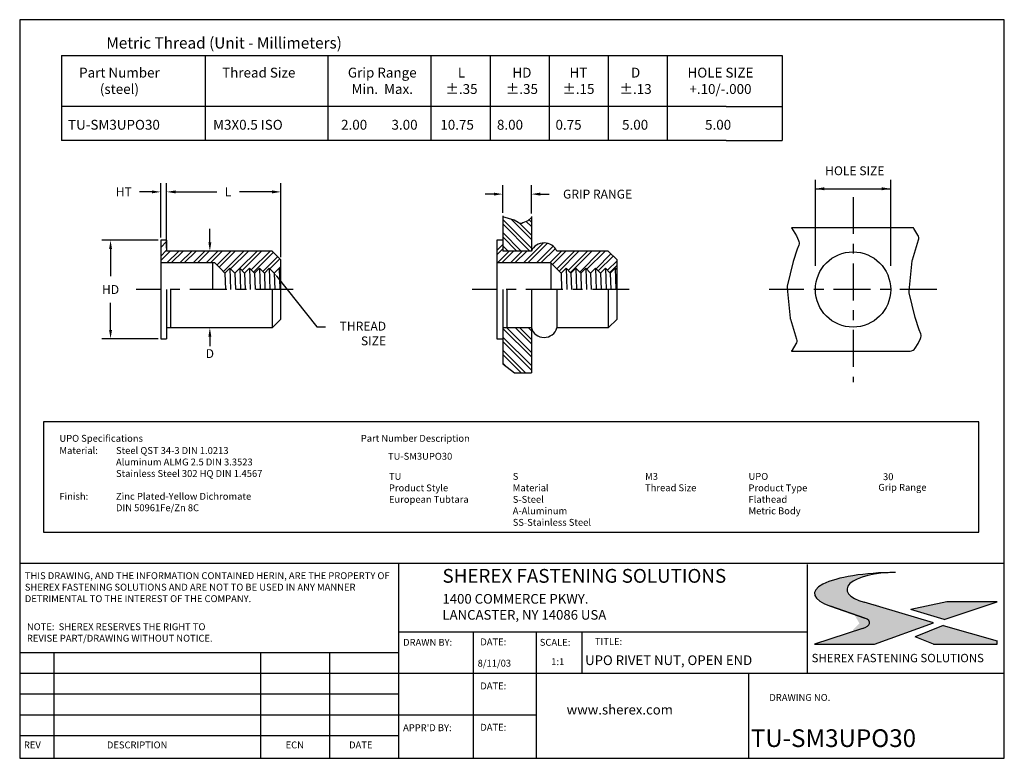
# Model space of a CAD drawing. Units: inches. Extents: x 21.36 to 31.36, y 7.72 to 15.22.
import ezdxf

# ---------------------------------------------------------------- set-up
doc = ezdxf.new("R2010")
doc.units = ezdxf.units.IN
doc.header["$MEASUREMENT"] = 0
doc.linetypes.add('CENTER2', pattern=[1.125, 0.75, -0.125, 0.125, -0.125])
for name, color, linetype in [('Border', 105, 'Continuous'), ('Center', 2, 'CENTER2'), ('Dim', 4, 'Continuous'), ('Hatch', 6, 'Continuous'), ('Logo 1', 1, 'Continuous'), ('Logo 2', 250, 'Continuous'), ('Notes', 3, 'Continuous')]:
    doc.layers.add(name, color=color, linetype=linetype)
doc.styles.get("Standard").update_dxf_attribs({"font": 'romans.shx'})
doc.dimstyles.get("Standard").update_dxf_attribs({"dimtxt": 0.045, "dimasz": 0.045, "dimexe": 0.045, "dimexo": 0.03, "dimgap": 0.06, "dimtad": 0, "dimtih": 1, "dimtoh": 1, "dimdec": 3, "dimlfac": 0.5, "dimzin": 4, "dimdsep": 46, "dimtxsty": 'Standard', "dimcen": -0.156, "dimadec": 0, "dimazin": 0, "dimtfac": 1, "dimtdec": 3, "dimtofl": 0, "dimtmove": 0, "dimatfit": 2, "dimfxl": 0, "dimtolj": 1, "dimtzin": 0, "dimarcsym": 0})
pattern_1 = [(135, (-2.67917986450751, -8.295643608292055), (-0.0662912607362388, -0.0662912607362388), []), (135, (-2.67917986450751, -8.251449434542055), (-0.0662912607362388, -0.0662912607362388), [])]

# ---------------------------------------------------------------- blocks, each defined once
blk = doc.blocks.new('logo')
at = {"layer": 'Logo 1'}
h = blk.add_hatch(color=256, dxfattribs=at)
edge = h.paths.add_edge_path()
edge.add_ellipse((0.89478693598927, 0.8519280857908917), major_axis=(-0.4936673813084517, 0), ratio=0.3472740658645784, start_angle=270, end_angle=409.6247935947621, ccw=False)
edge.add_ellipse((0.89478693598927, 0.8097023224887856), major_axis=(-0.8241735026218037, 0), ratio=0.2592459492013749, start_angle=270, end_angle=396.8784676896514)
edge.add_line((0.235522106956254, 0.6814785716529794), (0.5842481320382665, 0.5609750474651499))
edge.add_ellipse((0.3738615613414815, 0.5132336471296206), major_axis=(-0.2573572209586388, 0), ratio=0.3220904522782595, start_angle=135.4598277344533, end_angle=215.1658316607169, ccw=False)
edge.add_line((0.5572951955012677, 0.4550922244336361), (0.07061343336746628, 0.2958001786081024))
edge.add_line((0.07061343336746628, 0.2958001786081024), (0.6814222868894257, 0.2958001786081007))
edge.add_line((0.6814222868894257, 0.2958001786081007), (1.279680163215073, 0.5132336471296207))
edge.add_line((1.279680163215073, 0.5132336471296207), (0.5749939949390024, 0.7213235044188454))
at = {"layer": 'Logo 2'}
h = blk.add_hatch(color=256, dxfattribs=at)
h.paths.add_polyline_path([(1.414701416562743, 0.7273981145285813), (1.050744205621381, 0.64673504295183), (1.389426353605831, 0.5467241118264141), (1.926019226674111, 0.7273981145285794)])
h.paths.add_polyline_path([(1.376895929873325, 0.4839622504170167), (1.092440199749301, 0.370491255779104), (1.279680163215073, 0.2958001786081006), (1.926019226674111, 0.2958001786081006), (1.926019226674111, 0.3304112909147144)])
at = {"layer": 'Logo 1'}
for p, q in [((1.279680163215072, 0.5132336471296206), (0.5749939949390139, 0.7213235044188426)), ((0.6814222868894255, 0.2958001786081006), (1.279680163215072, 0.5132336471296206)), ((0.5572951955012684, 0.4550922244336366), (0.07061343336746617, 0.2958001786081024)), ((0.07061343336746617, 0.2958001786081024), (0.6814222868894255, 0.2958001786081006))]:
    blk.add_line(p, q, dxfattribs=at)
blk.add_lwpolyline([(0.5842481320382689, 0.5609750474651491), (0.2355221069576601, 0.6814785716524927)], close=True, dxfattribs=at)
for centre, major_axis, ratio, start_param, end_param in [((0.89478693598927, 0.8097023224887856), (-0.8241735026218037, 0), 0.2592459492013749, 4.71238898038469, 6.926835991454349), ((0.89478693598927, 0.8519280857908917), (-0.4936673813084517, 0), 0.3472740658645784, 4.71238898038469, 7.149301346030778), ((0.3738615613414815, 0.5132336471296206), (-0.2573572209586388, 0), 0.3220904522782595, 2.364219998150542, 3.755352200271369)]:
    blk.add_ellipse(centre, major_axis=major_axis, ratio=ratio, start_param=start_param, end_param=end_param, dxfattribs=at)
at = {"layer": 'Logo 2'}
for p, q in [((1.414701416562743, 0.7273981145285813), (1.050744205621381, 0.6467350429518302)), ((1.389426353605831, 0.5467241118264141), (1.926019226674111, 0.7273981145285795)), ((1.926019226674111, 0.7273981145285795), (1.414701416562743, 0.7273981145285813)), ((1.389426353605831, 0.5467241118264141), (1.050744205621381, 0.6467350429518302)), ((1.376895929873321, 0.4839622504170151), (1.092440199749301, 0.370491255779104)), ((1.376895929873324, 0.4839622504170169), (1.926019226674111, 0.3304112909147143)), ((1.279680163215072, 0.2958001786081006), (1.092440199749301, 0.370491255779104)), ((1.926019226674111, 0.2958001786081006), (1.926019226674111, 0.3304112909147161)), ((1.279680163215076, 0.2958001786081006), (1.926019226674111, 0.2958001786081006))]:
    blk.add_line(p, q, dxfattribs=at)
at = {"layer": 'Logo 2', "insert": (0.04214396228975303, 0.197741263507293), "char_height": 0.085, "width": 2.087870063483727, "attachment_point": 1}
blk.add_mtext('{\\fArial|b1|i0|c0|p34;SHEREX FASTENING SOLUTIONS}', dxfattribs=at)
blk = doc.blocks.new('A$C3AE709CA')
at = {"layer": 'Border'}
for p, q in [((0.4999980000020017, 7.999968000031997), (0.4999980000020017, 0.4999980000019999)), ((10.499958000042, 7.999968000031997), (0.4999980000020017, 7.999968000031997)), ((10.499958000042, 0.4999980000019999), (10.499958000042, 7.999968000031997)), ((10.499958000042, 0.4999980000019999), (10.499958000042, 7.999968000031997)), ((0.4999980000020017, 2.482970664551003), (10.499958000042, 2.482970664551003)), ((4.349982600017398, 0.4999980000019999), (4.349982600017398, 2.482970664551003)), ((8.500808254128149, 1.362975144546516), (8.50080825412817, 2.469139717939418)), ((4.349982600017398, 1.782973464548204), (8.500808254128156, 1.782973464548204)), ((5.107115381649649, 1.787550782347635), (5.107115381649649, 0.5045753178014305)), ((5.749977000023005, 0.4999980000019999), (5.749977000023005, 1.782973464548204)), ((6.210515650220252, 1.782973464548204), (6.210515650220263, 1.362975144546523)), ((0.4999980000020017, 1.572974304547364), (4.349982600017398, 1.572974304547364)), ((0.8499966000033865, 0.4999980000019999), (0.8499966000033865, 1.572974304547364)), ((2.949988200011809, 0.4999980000019999), (2.949988200011809, 1.572974304547364)), ((3.649985400014611, 0.4999980000019999), (3.6499854000146, 1.572974304547364)), ((0.4999980000020017, 1.362975144546523), (4.349982600017398, 1.362975144546523)), ((4.349982600017398, 1.362975144546523), (10.499958000042, 1.362975144546516)), ((7.906778214491048, 0.4999980000019999), (7.906778214491069, 1.362975144546523)), ((0.4999980000020017, 1.152975984545682), (4.349982600017398, 1.152975984545682)), ((0.4999980000020017, 0.9429768245448411), (4.349982600017398, 0.9429768245448411)), ((4.349982600017398, 0.9429768245448411), (5.749977000023005, 0.9429768245448411)), ((0.4999980000020017, 0.7329776645440003), (4.349982600017398, 0.7329776645440003)), ((0.4999980000020017, 0.4999980000019999), (10.499958000042, 0.4999980000019999)), ((0.4999980000020017, 0.4999980000019999), (10.499958000042, 0.4999980000019999))]:
    blk.add_line(p, q, dxfattribs=at)
at = {"layer": 'Logo 2', "xscale": 0.9999960000039998, "yscale": 0.999996000003998, "zscale": 0.999996000004}
blk.add_blockref('logo', (8.500808254128149, 1.362975144546516), dxfattribs=at)
for tag, p, height in [('00/00/00', (5.150757326438843, 1.430719234452203), 0.06999972000028001), ('DESCRIPTION', (6.242857700999021, 1.446703964445296), 0.09799960800039201), ('YYY', (4.613036456496019, 1.422444924341923), 0.06999972000028001), ('YYY', (4.613036456496019, 1.002446604340248), 0.06999972000028001), ('00/00/00', (5.150757326438843, 1.010720914450522), 0.06999972000028001), ('CAL2-0632-080', (7.924988083059375, 0.6144844442334669), 0.17999928000072), ('YYY', (4.613036456496019, 0.5594677797973997), 0.06999972000028001), ('00/00/00', (5.150757326438843, 0.5677420899076804), 0.06999972000028001)]:
    blk.add_attdef(tag, p, '', height=height)
at = {"layer": 'Notes', "attachment_point": 1}
for s, insert, char_height, width in [('SHEREX FASTENING SOLUTIONS', (4.793952083784298, 2.422473237939242), 0.13999944000056, 3.460441496560979), ('THIS DRAWING, AND THE INFORMATION CONTAINED HERIN, ARE THE PROPERTY OF SHEREX FASTENING SOLUTIONS AND ARE NOT TO BE USED IN ANY MANNER DETRIMENTAL TO THE INTEREST OF THE COMPANY.', (0.5523107529878679, 2.389206022224235), 0.06999972000028001, 3.7786), ('1400 COMMERCE PKWY.', (4.793952083784298, 2.168061280664707), 0.09799960800039201, 2.262762209609469), ('LANCASTER, NY 14086 USA', (4.793952083784298, 2.005564102842156), 0.09799960800039201, 2.750188999210999), ('NOTE:  SHEREX RESERVES THE RIGHT TO\\PREVISE PART/DRAWING WITHOUT NOTICE.', (0.5732429584243093, 1.870961717339538), 0.06999972000028001, 3.653344867811528), ('DRAWN BY:', (4.393782918545458, 1.71240246620828), 0.06999972000028001, 0.689572411637358), ('DATE:', (5.178301009748683, 1.716979784007711), 0.06999972000028001, 0.3631585473614526), ('SCALE:', (5.782081417046303, 1.712522348713518), 0.06999972000028001, 0.4226247345160745), ('TITLE:', (6.342026552696243, 1.720742078839598), 0.06999972000028001, 0.6400774396825603), ('1:1 ', (5.898095663207442, 1.516492736699844), 0.06999972000028001, 0.2273590905609094), ('DATE:', (5.178301009748683, 1.270039104496297), 0.06999972000028001, 0.3631585473614526), ('DRAWING NO.', (8.113548839664492, 1.152689343725219), 0.06999972000028001, 0.8164643121118599), ('www.sherex.com', (6.054952696662067, 1.042861903781434), 0.09799960800039201, 1.457443089179808), ("APPR'D BY:", (4.393782918545458, 0.8454634666951772), 0.06999972000028001, 0.6896372414427585), ('DATE:', (5.178301009748683, 0.850040784494615), 0.06999972000028001, 0.3631585473614526), ('REV', (0.5426902400027878, 0.6706432736154948), 0.06999972000028001, 0.2614991936189563), ('DESCRIPTION', (1.385780621430765, 0.6706432736154948), 0.06999972000028001, 0.8582676214298306), ('ECN', (3.200758709889396, 0.6706432736154948), 0.06999972000028001, 0.2615189539210461), ('DATE', (3.845501928184849, 0.6706432736154948), 0.06999972000028001, 0.3631085978019301)]:
    blk.add_mtext(s, dxfattribs=dict(at, insert=insert, char_height=char_height, width=width))
blk = doc.blocks.new('*D24')
at = {"layer": 'Defpoints', "color": 0}
for p in [(22.79555813023626, 12.97581446290049), (22.2810481715898, 11.9758144629005), (22.79555813023625, 11.9758144629005)]:
    blk.add_point(p, dxfattribs=at)
at = {"layer": 'Dim', "color": 0, "lineweight": -2}
for p, q in [((22.76555813023626, 12.97581446290049), (22.1910481715898, 12.97581446290049)), ((22.2810481715898, 12.88581446290049), (22.2810481715898, 12.61081446290049)), ((22.2810481715898, 12.0658144629005), (22.2810481715898, 12.34081446290049)), ((22.76555813023625, 11.9758144629005), (22.1910481715898, 11.9758144629005))]:
    blk.add_line(p, q, dxfattribs=at)
at = {"layer": 'Dim', "color": 0}
for points in [[(22.2660481715898, 12.88581446290049), (22.2960481715898, 12.88581446290049), (22.2810481715898, 12.97581446290049)], [(22.2660481715898, 12.0658144629005), (22.2960481715898, 12.0658144629005), (22.2810481715898, 11.9758144629005)]]:
    blk.add_solid(points, dxfattribs=at)
at = {"layer": 'Dim', "color": 0, "insert": (22.2810481715898, 12.47581446290049), "char_height": 0.09, "attachment_point": 5}
blk.add_mtext('\\A1;HD', dxfattribs=at)
blk = doc.blocks.new('*D26')
at = {"layer": 'Defpoints', "color": 0}
for p in [(22.85076335658616, 13.46737531543189), (22.79076335658615, 12.97581446290051), (22.85076335658616, 12.86581446290051)]:
    blk.add_point(p, dxfattribs=at)
at = {"layer": 'Dim', "color": 0, "lineweight": -2}
for p, q in [((22.79076335658615, 13.0058144629005), (22.79076335658615, 13.55737531543189)), ((22.85076335658616, 12.89581446290051), (22.85076335658616, 13.55737531543189)), ((22.70076335658615, 13.46737531543189), (22.57647764230045, 13.46737531543189)), ((22.94076335658616, 13.46737531543189), (23.03076335658616, 13.46737531543189))]:
    blk.add_line(p, q, dxfattribs=at)
at = {"layer": 'Dim', "color": 0}
for points in [[(22.70076335658615, 13.48237531543189), (22.70076335658615, 13.45237531543189), (22.79076335658615, 13.46737531543189)], [(22.94076335658616, 13.48237531543189), (22.94076335658616, 13.45237531543189), (22.85076335658616, 13.46737531543189)]]:
    blk.add_solid(points, dxfattribs=at)
at = {"layer": 'Dim', "color": 0, "insert": (22.41576335658617, 13.46737531543189), "char_height": 0.09, "attachment_point": 5}
blk.add_mtext('\\A1;HT', dxfattribs=at)
blk = doc.blocks.new('*D27')
at = {"layer": 'Defpoints', "color": 0}
for p in [(24.01076335658615, 13.46737531543189), (22.85076335658616, 12.97581446290049), (24.01076335658615, 12.77581446290051)]:
    blk.add_point(p, dxfattribs=at)
at = {"layer": 'Dim', "color": 0, "lineweight": -2}
for p, q in [((22.85076335658616, 13.00581446290049), (22.85076335658616, 13.55737531543189)), ((24.01076335658615, 12.80581446290051), (24.01076335658615, 13.55737531543189)), ((22.94076335658616, 13.46737531543189), (23.35886727909597, 13.46737531543189)), ((23.92076335658615, 13.46737531543189), (23.59029585052454, 13.46737531543189))]:
    blk.add_line(p, q, dxfattribs=at)
at = {"layer": 'Dim', "color": 0}
for points in [[(22.94076335658616, 13.48237531543189), (22.94076335658616, 13.45237531543189), (22.85076335658616, 13.46737531543189)], [(23.92076335658615, 13.48237531543189), (23.92076335658615, 13.45237531543189), (24.01076335658615, 13.46737531543189)]]:
    blk.add_solid(points, dxfattribs=at)
at = {"layer": 'Dim', "color": 0, "insert": (23.47458156481026, 13.46737531543189), "char_height": 0.09, "attachment_point": 5}
blk.add_mtext('\\A1;L', dxfattribs=at)
blk = doc.blocks.new('*D25')
at = {"layer": 'Defpoints', "color": 0}
for p in [(26.26469333342015, 13.4448222153672), (26.26469333342015, 13.22445349922889), (26.55469333342017, 13.21807979810218)]:
    blk.add_point(p, dxfattribs=at)
at = {"layer": 'Dim', "color": 0, "lineweight": -2}
for p, q in [((26.26469333342015, 13.25445349922889), (26.26469333342015, 13.5348222153672)), ((26.55469333342017, 13.24807979810218), (26.55469333342017, 13.5348222153672)), ((26.17469333342015, 13.4448222153672), (26.08469333342015, 13.4448222153672)), ((26.64469333342017, 13.4448222153672), (26.73469333342017, 13.4448222153672))]:
    blk.add_line(p, q, dxfattribs=at)
at = {"layer": 'Dim', "color": 0}
for points in [[(26.17469333342015, 13.4598222153672), (26.17469333342015, 13.4298222153672), (26.26469333342015, 13.4448222153672)], [(26.64469333342017, 13.4598222153672), (26.64469333342017, 13.4298222153672), (26.55469333342017, 13.4448222153672)]]:
    blk.add_solid(points, dxfattribs=at)
at = {"layer": 'Dim', "color": 0, "insert": (27.22755047627731, 13.4448222153672), "char_height": 0.09, "attachment_point": 5}
blk.add_mtext('\\A1;GRIP RANGE', dxfattribs=at)
blk = doc.blocks.new('A$C070C3A88')
at = {"layer": 'Border'}
for p, q in [((-1.77635683940025e-14, 0.8629778153880334), (6.75070314399041, 0.8629778153880334)), ((-1.77635683940025e-14, 0.8629778153880334), (0, 1.77635683940025e-15)), ((1.458315226249987, 0.8629778153880334), (1.458315226250004, 1.77635683940025e-15)), ((2.703306609375083, 0.8629778153880334), (2.703306609375101, 1.77635683940025e-15)), ((3.750703143990407, 0.8629778153880334), (3.750703143990425, 1.77635683940025e-15)), ((4.350703143990408, 0.8629778153880441), (4.350703143990422, 1.243449787580175e-14)), ((4.950703143990406, 0.8629778153880547), (4.950703143990424, 2.309263891220326e-14)), ((5.550703143990404, 0.8629778153880654), (5.550703143990418, 3.375077994860476e-14)), ((6.150703143990405, 0.862977815388076), (6.150703143990423, 4.440892098500626e-14)), ((6.75070314399041, 0.8629778153879819), (7.316915404272443, 0.8629778153880068)), ((7.316915404272443, 0.862977815388021), (7.31691540427245, -5.329070518200751e-15)), ((6.750703143990417, 0.3460937893871527), (-3.552713678800501e-15, 0.3460937893871527)), ((6.750703143990414, 0.3460937893871012), (7.316915404272446, 0.3460937893871083)), ((6.750703143990428, 5.329070518200751e-15), (0, 0)), ((6.750703143990417, 5.329070518200751e-15), (7.31691540427245, 3.552713678800501e-15))]:
    blk.add_line(p, q, dxfattribs=at)
for tag, p in [('UPOMETRIC', (0.06532334766469106, 0.110975258340309)), ('ISO', (1.538433873355885, 0.110975258340309)), ('MIN', (2.838361618924203, 0.110975258340309)), ('MAX', (3.350300312813332, 0.110975258340309)), ('%%P.35', (3.846206469607729, 0.110975258340309)), ('%%P.35', (4.421190678613364, 0.110975258340309)), ('%%P.15', (5.016017477280641, 0.110975258340309)), ('%%P.13', (5.692117968106366, 0.110975258340309)), ('DIA', (6.534819886171128, 0.1109752583403036))]:
    blk.add_attdef(tag, p, '', height=0.099995)
at = {"layer": 'Notes'}
for s, insert, char_height, width, attachment_point in [('Metric Thread (Unit - Millimeters)', (1.65021775486715, 1.049499846488155), 0.11428, 3.5073, 2), ('Part Number\\P(steel)', (0.5869119235857312, 0.7405800422329616), 0.099995, 1.319076899999997, 2), ('Thread Size', (1.630233645993894, 0.7405800422329616), 0.099995, 0.976716887377888, 1), ('Grip Range\\PMin.  Max.', (3.256269371235838, 0.7405800422329616), 0.099995, 0.9471181636052384, 2), ('L\\P±.35', (4.061521082144257, 0.7405800422329616), 0.099995, 0.2837, 2), ('HD\\P±.35', (4.67488525502133, 0.7405800422329616), 0.099995, 0.5433, 2), ('HT\\P±.15', (5.248788976129831, 0.7405800422329616), 0.099995, 0.2837, 2), ('D\\P±.13', (5.829530782925687, 0.7405800422329616), 0.099995, 0.3519, 2), ('HOLE SIZE\\P+.10/-.000', (6.691341349247899, 0.7405800422329563), 0.099995, 0.8646, 2)]:
    blk.add_mtext(s, dxfattribs=dict(at, insert=insert, char_height=char_height, width=width, attachment_point=attachment_point))
blk = doc.blocks.new('A$C18995E4C')
for tag, p in [('UPO', (3.498906816280417, 0.7352491145499709)), ('METRIC', (6.11056235665891, 0.5306306273519503)), ('TOTAL', (8.526545334670992, 0.5280640326686381))]:
    blk.add_attdef(tag, p, '', height=0.07)
at = {"layer": 'Notes', "char_height": 0.07, "attachment_point": 1}
for s, insert, width in [('Part Number Description', (3.222753106469852, 0.98752488001168), 1.6162), ('Thread Size', (6.109729075139974, 0.4856880721207464), 0.7332), ('Grip Range', (8.47939375294014, 0.4898055666474601), 0.7531)]:
    blk.add_mtext(s, dxfattribs=dict(at, insert=insert, width=width))

msp = doc.modelspace()

# ---------------------------------------------------------------- hatches: boundary and pattern name
at = {"layer": 'Hatch'}
h = msp.add_hatch(dxfattribs=at)
h.set_pattern_fill('ANSI32', color=256, scale=0.25, angle=90, style=0)
h.set_pattern_definition(pattern_1)
h.paths.add_polyline_path([(26.55469333342016, 13.2060108291755), (26.5173039353244, 13.1749078207838), (26.46920809214484, 13.15197683442866, -0.3665481913936512), (26.42164146035697, 13.15753687464543), (26.37922386416072, 13.17973541675534), (26.26469333342015, 13.21238453030218), (26.26469333342017, 12.86581446290051), (26.55469333342018, 12.86581446290051)])
h = msp.add_hatch(dxfattribs=at)
h.set_pattern_fill('ANSI32', color=256, scale=0.25, style=0)
h.set_pattern_definition([(45, (12.05316029402728, -0.3081616652742358), (-0.0662912607362388, 0.0662912607362388), []), (45, (12.09735446777728, -0.3081616652742358), (-0.0662912607362388, 0.0662912607362388), [])])
h.paths.add_polyline_path([(23.59282360681562, 12.69282182434934), (23.64282360681564, 12.64282182434933), (23.69282360681565, 12.69282182434934), (23.74282360681563, 12.64282182434933), (23.79282360681565, 12.69282182434934), (23.84282360681564, 12.64282182434933), (23.89282360681564, 12.69282182434934), (23.94282360681563, 12.64282182434933), (23.99282360681564, 12.69282182434934), (24.01076335658614, 12.67488207457884), (24.01076335658615, 12.77581446290051), (23.92076335658615, 12.86581446290051), (22.85076335658615, 12.8658144629005), (22.85076335658615, 12.97581446290049), (22.82076335658617, 12.97581446290048), (22.79076335658615, 12.9158144629005), (22.79076335658615, 12.7458144629005), (23.34008747323797, 12.74581446290049), (23.40008747323864, 12.68581446290055), (23.44282360681563, 12.64282182434933), (23.49282360681562, 12.69282182434934), (23.54282360681564, 12.64282182434933)])
h = msp.add_hatch(dxfattribs=at)
h.set_pattern_fill('ANSI32', color=256, scale=0.25, style=0)
h.set_pattern_definition([(45, (12.22844257823349, -0.3081616652742358), (-0.0662912607362388, 0.0662912607362388), []), (45, (12.27263675198349, -0.3081616652742358), (-0.0662912607362388, 0.0662912607362388), [])])
h.paths.add_polyline_path([(26.81401745007199, 12.86581446290051, 0.6465050463963377), (26.55469333342019, 12.86581446290051), (26.26469333342017, 12.8658144629005), (26.26469333342017, 12.97581446290048), (26.23469333342017, 12.97581446290048), (26.20469333342018, 12.91581446290051), (26.20469333342018, 12.7458144629005), (26.75401745007198, 12.7458144629005), (26.81401745007062, 12.68581446290145), (26.85675358364965, 12.64282182434933), (26.90675358364965, 12.69282182434934), (26.95675358364965, 12.64282182434933), (27.00675358364965, 12.69282182434934), (27.05675358364964, 12.64282182434932), (27.10675358364966, 12.69282182434934), (27.15675358364965, 12.64282182434933), (27.20675358364965, 12.69282182434933), (27.25675358364965, 12.64282182434933), (27.30675358364966, 12.69282182434934), (27.35675358364966, 12.64282182434933), (27.40675358364965, 12.69282182434934), (27.42469333342018, 12.67488207457884), (27.42469333342018, 12.77581446290051), (27.33469333342015, 12.86581446290051)])
h = msp.add_hatch(dxfattribs=at)
h.set_pattern_fill('ANSI32', color=256, scale=0.25, angle=90, style=0)
h.set_pattern_definition(pattern_1)
h.paths.add_polyline_path([(26.55469333342018, 12.0858144629005), (26.26469333342018, 12.08581446290049), (26.26469333342018, 11.72102588346749), (26.38469333342018, 11.6310258834675), (26.55469333342018, 11.63102588346744)])

# ---------------------------------------------------------------- linework, layer by layer
for p, q in [((26.26469333342015, 13.22445349922889), (26.26469333342018, 12.86581446290051)), ((26.55469333342017, 13.21807979810218), (26.55469333342018, 12.86581446290051)), ((30.43505714721923, 13.1008144629005), (29.19624449078928, 13.1008144629005)), ((22.79076335658615, 12.97581446290051), (22.79076335658615, 11.9758144629005)), ((22.85076335658616, 12.97581446290049), (22.79076335658615, 12.97581446290048)), ((22.85076335658616, 12.97581446290049), (22.85076335658616, 12.86581446290051)), ((26.20469333342018, 12.97581446290051), (26.20469333342018, 11.9758144629005)), ((26.26469333342017, 12.97581446290048), (26.20469333342018, 12.97581446290048)), ((23.92076335658615, 12.86581446290051), (22.85076335658616, 12.86581446290051)), ((23.92076335658615, 12.86581446290051), (24.01076335658615, 12.77581446290051)), ((26.55469333342018, 12.86581446290051), (26.26469333342018, 12.86581446290051)), ((27.33469333342015, 12.86581446290051), (26.81401745007199, 12.86581446290051)), ((27.33469333342015, 12.86581446290051), (27.42469333342018, 12.77581446290051)), ((23.34008747323797, 12.7458144629005), (22.79076335658615, 12.7458144629005)), ((23.31724178397837, 12.7458144629005), (23.31724178397837, 12.4758144629005)), ((23.40008747323797, 12.68581446290051), (23.34008747323797, 12.7458144629005)), ((24.01076335658615, 12.17581446290051), (24.01076335658615, 12.77581446290051)), ((26.75401745007197, 12.7458144629005), (26.20469333342018, 12.7458144629005)), ((26.55469333342018, 12.74740207265157), (26.55469333342018, 12.7458144629005)), ((26.81401745007197, 12.68581446290051), (26.75401745007197, 12.7458144629005)), ((26.75401745007197, 12.7458144629005), (26.75401745007198, 12.4758144629005)), ((27.42469333342018, 12.17581446290051), (27.42469333342018, 12.77581446290051)), ((23.44282360681563, 12.64282182434933), (23.40008747323797, 12.68581446290051)), ((23.44282360681563, 12.64282182434933), (23.49282360681562, 12.69282182434934)), ((23.44282360681563, 12.64282182434933), (23.44834962138491, 12.4758144629005)), ((23.54282360681564, 12.64282182434933), (23.49282360681562, 12.69282182434934)), ((23.49282360681562, 12.69282182434934), (23.50000404383711, 12.4758144629005)), ((23.54282360681564, 12.64282182434933), (23.59282360681562, 12.69282182434934)), ((23.54282360681564, 12.64282182434933), (23.54834962138492, 12.4758144629005)), ((23.64282360681564, 12.64282182434933), (23.59282360681562, 12.69282182434934)), ((23.59282360681564, 12.69282182434934), (23.60000404383712, 12.4758144629005)), ((23.64282360681564, 12.64282182434933), (23.69282360681565, 12.69282182434934)), ((23.64282360681564, 12.64282182434933), (23.64834962138492, 12.4758144629005)), ((23.74282360681564, 12.64282182434933), (23.69282360681565, 12.69282182434934)), ((23.69282360681564, 12.69282182434934), (23.70000404383712, 12.4758144629005)), ((23.74282360681564, 12.64282182434933), (23.79282360681565, 12.69282182434934)), ((23.74282360681564, 12.64282182434933), (23.74834962138492, 12.4758144629005)), ((23.84282360681564, 12.64282182434933), (23.79282360681565, 12.69282182434934)), ((23.79282360681563, 12.69282182434934), (23.80000404383712, 12.4758144629005)), ((23.84282360681564, 12.64282182434933), (23.89282360681564, 12.69282182434934)), ((23.84282360681564, 12.64282182434933), (23.84834962138492, 12.4758144629005)), ((23.94282360681563, 12.64282182434933), (23.89282360681564, 12.69282182434934)), ((23.89282360681564, 12.69282182434934), (23.90000404383712, 12.4758144629005)), ((23.94282360681563, 12.64282182434933), (23.99282360681564, 12.69282182434934)), ((23.94282360681563, 12.64282182434933), (23.94834962138491, 12.4758144629005)), ((24.01076335658615, 12.67488207457885), (23.99282360681564, 12.69282182434934)), ((23.99282360681562, 12.69282182434934), (24.00000404383711, 12.4758144629005)), ((26.85675358364965, 12.64282182434933), (26.81401745007197, 12.68581446290051)), ((26.85675358364965, 12.64282182434933), (26.90675358364965, 12.69282182434934)), ((26.85675358364965, 12.64282182434933), (26.86227959821893, 12.4758144629005)), ((26.95675358364965, 12.64282182434933), (26.90675358364965, 12.69282182434934)), ((26.90675358364964, 12.69282182434934), (26.91393402067112, 12.4758144629005)), ((26.95675358364965, 12.64282182434933), (27.00675358364965, 12.69282182434934)), ((26.95675358364965, 12.64282182434933), (26.96227959821893, 12.4758144629005)), ((27.05675358364964, 12.64282182434933), (27.00675358364965, 12.69282182434934)), ((27.00675358364965, 12.69282182434934), (27.01393402067113, 12.4758144629005)), ((27.05675358364964, 12.64282182434933), (27.10675358364966, 12.69282182434934)), ((27.05675358364964, 12.64282182434933), (27.06227959821893, 12.4758144629005)), ((27.15675358364965, 12.64282182434933), (27.10675358364966, 12.69282182434934)), ((27.10675358364964, 12.69282182434934), (27.11393402067112, 12.4758144629005)), ((27.15675358364965, 12.64282182434933), (27.20675358364965, 12.69282182434934)), ((27.15675358364965, 12.64282182434933), (27.16227959821893, 12.4758144629005)), ((27.25675358364965, 12.64282182434933), (27.20675358364965, 12.69282182434934)), ((27.20675358364964, 12.69282182434934), (27.21393402067113, 12.4758144629005)), ((27.25675358364965, 12.64282182434933), (27.30675358364966, 12.69282182434934)), ((27.25675358364965, 12.64282182434933), (27.26227959821894, 12.4758144629005)), ((27.35675358364966, 12.64282182434933), (27.30675358364966, 12.69282182434934)), ((27.30675358364965, 12.69282182434934), (27.31393402067113, 12.4758144629005)), ((27.35675358364966, 12.64282182434933), (27.40675358364965, 12.69282182434934)), ((27.35675358364966, 12.64282182434933), (27.36227959821894, 12.4758144629005)), ((27.42469333342018, 12.67488207457885), (27.40675358364965, 12.69282182434934)), ((27.40675358364965, 12.69282182434934), (27.41393402067114, 12.4758144629005)), ((22.85076335658616, 12.4758144629005), (22.85076335658616, 11.9758144629005)), ((22.89076335658616, 12.4758144629005), (22.89076335658616, 12.0858144629005)), ((23.92076335658615, 12.4758144629005), (23.92076335658615, 12.08581446290051)), ((26.26469333342018, 12.4758144629005), (26.26469333342018, 11.72102588346749)), ((26.30469333342018, 12.4758144629005), (26.30469333342018, 12.0858144629005)), ((26.55469333342018, 12.4758144629005), (26.55469333342018, 11.63102588346744)), ((26.81401745007199, 12.47581446290049), (26.81401745007199, 12.0858144629005)), ((27.33469333342015, 12.4758144629005), (27.33469333342015, 12.08581446290051)), ((24.01076335658615, 12.17581446290051), (23.92076335658615, 12.08581446290051)), ((27.42469333342018, 12.17581446290051), (27.33469333342015, 12.08581446290051)), ((23.92076335658615, 12.08581446290051), (22.85076335658616, 12.0858144629005)), ((26.55469333342018, 12.0858144629005), (26.26469333342018, 12.0858144629005)), ((27.33469333342015, 12.08581446290051), (26.81401745007199, 12.08581446290049)), ((22.79076335658615, 11.9758144629005), (22.85076335658616, 11.9758144629005)), ((26.20469333342018, 11.9758144629005), (26.26469333342018, 11.9758144629005)), ((26.26469333342018, 11.7210258834675), (26.38469333342018, 11.6310258834675)), ((26.38469333342018, 11.6310258834675), (26.55469333342018, 11.63102588346744))]:
    msp.add_line(p, q)
for points in [[(26.55469333342017, 13.2060108291755), (26.5173039353244, 13.17490782078381), (26.46920809214483, 13.15197683442866, -0.3665481913935096), (26.42164146035697, 13.15753687464543), (26.37922386416072, 13.17973541675535), (26.26469333342015, 13.21238453030219)], [(29.19624449078928, 13.1008144629005), (29.24599190788145, 13.0225899290555), (29.26845847372818, 12.97449408587592, -0.1975961986342485), (29.27068782385416, 12.92692745408809), (29.25552391696041, 12.88450985789183), (29.21262979444085, 12.76071392703967), (29.15311984654822, 12.50918593534992, 0.0843296228852357), (29.15177760410225, 12.48826191165902), (29.18340295439143, 12.18585644203555, 0.0483215664688836), (29.18581028968164, 12.17402738211714), (29.24752482670495, 11.97262255066562, -0.2085870192956546), (29.24183415585432, 11.92289462158727), (29.203622866952, 11.86066436579772, -0.0368921723594513), (29.19822951732891, 11.85317992135608), (29.19624449078928, 11.8508144629005)], [(29.19624449078928, 11.8508144629005), (30.40068133379771, 11.8508144629005, 0.2565024595600641), (30.45350427673456, 11.87982135796078), (30.48480456431141, 11.9290389967455), (30.50727113015816, 11.97713483992507, 0.197596198634291), (30.50950048028416, 12.02470147171291), (30.49433657339041, 12.06711906790916), (30.45144245087084, 12.19091499876132), (30.39193250297822, 12.44244299045107, -0.0843296228852466), (30.39059026053223, 12.46336701414199), (30.42221561082139, 12.76577248376545, -0.0483215664688836), (30.42462294611162, 12.77760154368384), (30.48633748313494, 12.97900637513536, 0.2085870192956546), (30.48064681228428, 13.02873430421372), (30.44001534230171, 13.0949060257849), (30.43505714721923, 13.1008144629005)]]:
    msp.add_lwpolyline(points, format="xyb")
msp.add_circle((29.8217346765329, 12.4758144629005), 0.3822621840307745)
for centre, radius, start, end in [((26.68435539174609, 12.8074488189956), 0.1421928189387346, 24.2342557340648, 155.7657442659425), ((26.68435539174608, 12.1238145761973), 0.1351157206985243, 196.3342999633471, 343.6657000366509)]:
    msp.add_arc(centre, radius, start, end)
at = {"layer": 'Border'}
for p, q in [((31.09967935433141, 11.13163954565128), (21.59967935433145, 11.13163954565128)), ((21.59967935433145, 11.13163954565128), (21.59967935433145, 10.01244065512658)), ((31.09967935433141, 10.01244065512658), (31.09967935433141, 11.13163954565128)), ((21.59967935433145, 10.01244065512658), (31.09967935433141, 10.01244065512658))]:
    msp.add_line(p, q, dxfattribs=at)
at = {"layer": 'Center', "ltscale": 0.5}
for p, q in [((29.8217346765329, 13.41543132018335), (29.8217346765329, 11.53619760561761)), ((24.13576335658616, 12.4758144629005), (22.54076335658615, 12.4758144629005)), ((27.54969333342017, 12.4758144629005), (25.95469333342017, 12.4758144629005)), ((30.67357102776399, 12.4758144629005), (28.96989832530178, 12.4758144629005))]:
    msp.add_line(p, q, dxfattribs=at)
at = {"layer": 'Dim'}
for p, q in [((29.43947249250212, 12.7157688977693), (29.43947249250213, 13.58881558943926)), ((30.20399686056367, 12.71576889776929), (30.20399686056367, 13.58884530995894)), ((29.43947249250212, 13.49883045535035), (30.20399686056367, 13.49883045535035)), ((23.28957222715727, 12.95581446290051), (23.28957222715727, 13.09081446290046)), ((23.28957222715727, 11.9958144629005), (23.28957222715727, 11.90026114391897))]:
    msp.add_line(p, q, dxfattribs=at)
msp.add_lwpolyline([(23.97069505041145, 12.60749219610499), (24.37455217516652, 12.09556600066566), (24.46239885059379, 12.09547994424061)], dxfattribs=at)
for points in [[(29.52947249250213, 13.51381558943923), (29.52947249250213, 13.48381558943922), (29.43947249250213, 13.49881558943923)], [(30.11399686056367, 13.51384530995891), (30.11399686056367, 13.4838453099589), (30.20399686056367, 13.49884530995891)], [(23.27457222715727, 12.95581446290051), (23.30457222715729, 12.95581446290051), (23.28957222715727, 12.86581446290051)], [(23.96480677903741, 12.60284695550569), (23.94282360681563, 12.64282182434933), (23.97658332178553, 12.61213743670428)], [(23.27457222715732, 11.9958144629005), (23.30457222715729, 11.9958144629005), (23.28957222715727, 12.0858144629005)]]:
    msp.add_solid(points, dxfattribs=at)

# ---------------------------------------------------------------- block references
ref = msp.add_blockref('A$C070C3A88', (21.78403245571473, 13.98795918232293))
ref.add_attrib('UPOMETRIC', 'TU-SM3UPO30', (21.84935580337942, 14.09893444066324), dxfattribs={"height": 0.099995})
ref.add_attrib('ISO', 'M3X0.5 ISO', (23.32246632907061, 14.09893444066324), dxfattribs={"height": 0.099995})
ref.add_attrib('MIN', '2.00', (24.62239407463893, 14.09893444066324), dxfattribs={"height": 0.099995})
ref.add_attrib('MAX', '3.00', (25.13433276852806, 14.09893444066324), dxfattribs={"height": 0.099995})
ref.add_attrib('%%P.35', '10.75', (25.63023892532246, 14.09893444066324), dxfattribs={"height": 0.099995})
ref.add_attrib('%%P.35', '8.00', (26.20522313432809, 14.09893444066324), dxfattribs={"height": 0.099995})
ref.add_attrib('%%P.15', '0.75', (26.80004993299537, 14.09893444066324), dxfattribs={"height": 0.099995})
ref.add_attrib('%%P.13', '5.00', (27.47615042382109, 14.09893444066324), dxfattribs={"height": 0.099995})
ref.add_attrib('DIA', '5.00', (28.31885234188585, 14.09893444066323), dxfattribs={"height": 0.099995})
msp.add_blockref('A$C18995E4C', (21.59967935433145, 10.01244065512658)).add_auto_attribs({'UPO': 'TU-SM3UPO30', 'METRIC': 'M3', 'TOTAL': '30'})
at = {"layer": 'Logo 2'}
ref = msp.add_blockref('A$C3AE709CA', (20.8581982052824, 7.215898417406132), dxfattribs=dict(at, xscale=0.999996000004, yscale=0.999996000004, zscale=0.999996000004))
ref.add_attrib('CAL2-0632-080', 'TU-SM3UPO30', (28.78318628834177, 7.830382861639603), dxfattribs={"layer": '0', "height": 0.17999928000072})
ref.add_attrib('00/00/00', '8/11/03', (26.00895553172124, 8.646617651858335), dxfattribs={"layer": '0', "height": 0.06999972000028001})
ref.add_attrib('DESCRIPTION', 'UPO RIVET NUT, OPEN END', (27.10105590628142, 8.662602381851428), dxfattribs={"layer": '0', "height": 0.09799960800039202})

# ---------------------------------------------------------------- texts
at = {"layer": 'Dim', "char_height": 0.09}
for s, insert, attachment_point in [('\\A1;HOLE SIZE', (29.83983929449001, 13.6819203560182), 5), ('THREAD\\PSIZE', (25.07953864442714, 12.01770313225689), 6), ('\\A1;D', (23.28957222715727, 11.82526114391898), 5)]:
    msp.add_mtext(s, dxfattribs=dict(at, insert=insert, attachment_point=attachment_point))
at = {"layer": 'Notes', "char_height": 0.07, "attachment_point": 1}
for s, insert, width in [('UPO Specifications', (21.76156773679088, 10.99996553513826), 1.6162), ('Part Number Description', (24.82243246080129, 10.99996553513826), 1.6162), ('Material:', (21.76156773679088, 10.87617976000262), 0.578), ('Steel QST 34-3 DIN 1.0213\\PAluminum ALMG 2.5 DIN 3.3523\\PStainless Steel 302 HQ DIN 1.4567', (22.33623687933385, 10.87617976000262), 1.986070065202714), ('TU\\PProduct Style\\PEuropean Tubtara', (25.10850179901174, 10.61341845994593), 1.0748), ('S\\PMaterial\\PS-Steel\\PA-Aluminum\\PSS-Stainless Steel', (26.36551797040602, 10.61341845994593), 1.0748), ('UPO\\PProduct Type\\PFlathead\\PMetric Body', (28.76012821571734, 10.61341845994593), 1.0748), ('Finish:', (21.76156773679088, 10.41149095834098), 0.578), ('Zinc Plated-Yellow Dichromate\\PDIN 50961Fe/Zn 8C', (22.33623687933385, 10.41149095834098), 2.0423)]:
    msp.add_mtext(s, dxfattribs=dict(at, insert=insert, width=width))

# ---------------------------------------------------------------- dimensions: what is measured, and where the dimension line sits
at = {"layer": 'Dim'}
for base, p1, p2, text, picture, middle in [((22.85076335658616, 13.46737531543189), (22.79076335658615, 12.97581446290051), (22.85076335658616, 12.86581446290051), 'HT', '*D26', (22.41576335658617, 13.46737531543189)), ((24.01076335658615, 13.46737531543189), (22.85076335658616, 12.97581446290049), (24.01076335658615, 12.77581446290051), 'L', '*D27', (23.47458156481026, 13.46737531543189)), ((26.26469333342015, 13.4448222153672), (26.55469333342017, 13.21807979810218), (26.26469333342015, 13.22445349922889), 'GRIP RANGE', '*D25', (27.22755047627731, 13.4448222153672))]:
    dim = msp.add_linear_dim(base=base, p1=p1, p2=p2, text=text, dimstyle='Standard', override={"dimtxt": 0.09, "dimasz": 0.09, "dimexe": 0.09, "dimgap": 0.09}, dxfattribs=at)
    dim.commit()
    dim.dimension.update_dxf_attribs({"geometry": picture, "text_midpoint": middle, "dimtype": 160})
dim = msp.add_linear_dim(base=(22.2810481715898, 11.9758144629005), p1=(22.79555813023626, 12.97581446290049), p2=(22.79555813023625, 11.9758144629005), angle=90, text='HD', dimstyle='Standard', override={"dimtxt": 0.09, "dimasz": 0.09, "dimexe": 0.09, "dimgap": 0.09}, dxfattribs=at)
dim.commit()
dim.dimension.update_dxf_attribs({"geometry": '*D24', "text_midpoint": (22.2810481715898, 12.47581446290049)})

doc.saveas('drawing.dxf')
